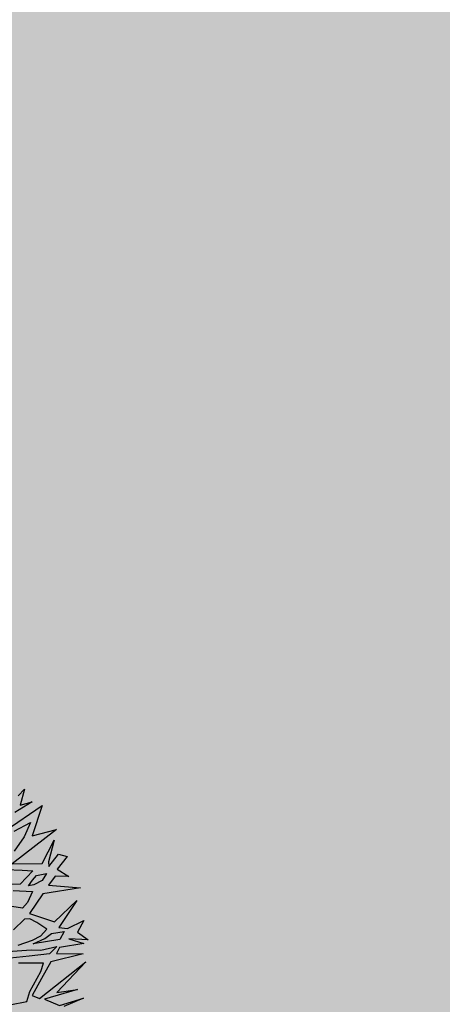
# Model space of a CAD drawing. Units: millimetres. Extents: x 1039 to 1909, y 989 to 1360.
# Drawn here: x 1668 to 1671, y 1270 to 1276 of the extents above; entities that cross this region are included whole.
import ezdxf

# ---------------------------------------------------------------- set-up
doc = ezdxf.new("R2010")
doc.units = ezdxf.units.MM
doc.layers.add('A-Ret edil', color=254, linetype='Continuous')
doc.layers.add('V-Alberi blocco', color=71, linetype='Continuous')

# ---------------------------------------------------------------- blocks, each defined once
blk = doc.blocks.new('alberi')
for p, q in [((-9.3824, 50.6778), (-9.3311, 50.8679)), ((-9.3311, 50.8679), (-9.3354, 50.6318)), ((-9.5587, 50.7728), (-9.5364, 50.8223)), ((-9.5364, 50.8223), (-9.4693, 50.7471)), ((-9.4693, 50.7471), (-9.413, 50.8102)), ((-9.413, 50.8102), (-9.4293, 50.7276)), ((-9.2578, 50.8316), (-9.1132, 50.6937)), ((-9.1529, 50.6734), (-9.2578, 50.8316)), ((-9.1281, 50.8528), (-9.065, 50.8003)), ((-9.0976, 50.7441), (-9.1281, 50.8528)), ((-9.065, 50.8003), (-9.0058, 50.8578)), ((-9.0058, 50.8578), (-9.0341, 50.7409)), ((-9.0341, 50.7409), (-8.9884, 50.8276)), ((-8.9884, 50.8276), (-8.9908, 50.675)), ((-8.9573, 50.6487), (-8.9257, 50.8121)), ((-8.9257, 50.8121), (-8.9133, 50.6065)), ((-8.8755, 50.8192), (-8.7208, 50.6084)), ((-8.7036, 50.4957), (-8.8755, 50.8192)), ((-9.7115, 50.7874), (-9.553, 50.4808)), ((-9.7005, 50.632), (-9.7115, 50.7874)), ((-9.6486, 50.7615), (-9.5248, 50.7029)), ((-9.5216, 50.6631), (-9.6486, 50.7615)), ((-9.4954, 50.7004), (-9.5587, 50.7728)), ((-9.1132, 50.6937), (-9.0976, 50.7441)), ((-8.656, 50.7645), (-8.6282, 50.6358)), ((-8.6384, 50.6092), (-8.656, 50.7645)), ((-9.8739, 50.7261), (-9.7005, 50.632)), ((-9.7615, 50.475), (-9.8739, 50.7261)), ((-9.5248, 50.7029), (-9.4954, 50.7004)), ((-9.4293, 50.7276), (-9.3824, 50.6778)), ((-9.0862, 50.6408), (-9.0841, 50.7205)), ((-9.0841, 50.7205), (-9.0402, 50.6849)), ((-9.0402, 50.6849), (-9.0423, 50.519)), ((-8.7208, 50.6084), (-8.7155, 50.7374)), ((-8.7155, 50.7374), (-8.6935, 50.5252)), ((-9.9926, 50.6386), (-9.8992, 50.5931)), ((-9.9589, 50.5925), (-9.9926, 50.6386)), ((-9.9066, 50.6698), (-9.8618, 50.5536)), ((-9.8992, 50.5931), (-9.9066, 50.6698)), ((-9.7488, 50.5282), (-9.783, 50.6378)), ((-9.783, 50.6378), (-9.7028, 50.5817)), ((-9.553, 50.4808), (-9.5216, 50.6631)), ((-9.4547, 50.6145), (-9.4553, 50.6771)), ((-9.4553, 50.6771), (-9.4181, 50.6442)), ((-9.4181, 50.6442), (-9.4014, 50.5885)), ((-9.3354, 50.6318), (-9.2311, 50.5304)), ((-9.2311, 50.5304), (-9.1529, 50.6734)), ((-9.063, 50.5946), (-9.0862, 50.6408)), ((-8.9963, 50.5592), (-9.0001, 50.6587)), ((-9.0001, 50.6587), (-8.9635, 50.606)), ((-8.9908, 50.675), (-8.9573, 50.6487)), ((-9.7028, 50.5817), (-9.6262, 50.5066)), ((-9.5033, 50.5344), (-9.4878, 50.5971)), ((-9.4878, 50.5971), (-9.4205, 50.5049)), ((-9.4307, 50.5844), (-9.4547, 50.6145)), ((-9.4011, 50.5553), (-9.4307, 50.5844)), ((-9.4014, 50.5885), (-9.4011, 50.5553)), ((-9.3897, 50.4558), (-9.3614, 50.5718)), ((-9.3614, 50.5718), (-9.3013, 50.5297)), ((-9.1689, 50.5642), (-9.1979, 50.5269)), ((-9.1163, 50.6178), (-9.1689, 50.5642)), ((-9.099, 50.5943), (-9.1163, 50.6178)), ((-9.0827, 50.5745), (-9.099, 50.5943)), ((-9.0651, 50.5187), (-9.0827, 50.5745)), ((-9.0423, 50.519), (-9.063, 50.5946)), ((-9.009, 50.4994), (-8.9963, 50.5592)), ((-8.9635, 50.606), (-8.9718, 50.4798)), ((-8.9128, 50.56), (-8.9417, 50.4071)), ((-8.9133, 50.6065), (-8.8234, 50.5306)), ((-8.8661, 50.534), (-8.9128, 50.56)), ((-8.6935, 50.5252), (-8.6384, 50.6092)), ((-9.526, 50.4346), (-9.5033, 50.5344)), ((-9.4205, 50.5049), (-9.4391, 50.3757)), ((-9.3013, 50.5297), (-9.2706, 50.493)), ((-9.1979, 50.5269), (-9.2014, 50.4937)), ((-9.0509, 50.426), (-9.0651, 50.5187)), ((-9.0237, 50.3561), (-9.009, 50.4994)), ((-8.7562, 50.445), (-8.8661, 50.534)), ((-8.8234, 50.5306), (-8.7298, 50.4556)), ((-9.2706, 50.493), (-9.2937, 50.4302)), ((-9.2014, 50.4937), (-9.1503, 50.4146)), ((-8.9718, 50.4798), (-8.9896, 50.2606)), ((-8.6991, 50.4161), (-8.7562, 50.445)), ((-8.7298, 50.4556), (-8.7036, 50.4957)), ((-8.698, 50.3099), (-8.6991, 50.4161))]:
    blk.add_line(p, q)

msp = doc.modelspace()

# ---------------------------------------------------------------- hatches: boundary and pattern name
at = {"layer": 'A-Ret edil'}
h = msp.add_hatch(color=256, dxfattribs=at)
h.dxf.hatch_style = 1
h.paths.add_polyline_path([(1688.8676, 1265.7861), (1685.1873, 1269.4962), (1688.9359, 1273.1524), (1688.9637, 1276.9885), (1695.4201, 1276.9393), (1695.4911, 1286.9272), (1671.1859, 1287.0997), (1670.8723, 1259.8008), (1667.9117, 1259.8295), (1668.0352, 1272.5893), (1663.8546, 1272.6722), (1663.7499, 1260.7546), (1647.4675, 1260.927), (1647.6401, 1277.2274), (1663.8932, 1277.0556), (1663.879, 1275.7212), (1667.9682, 1275.6887), (1668.0957, 1287.1216), (1650.1491, 1287.249), (1650.2476, 1301.129), (1650.2756, 1305.4025), (1651.583, 1305.3828), (1651.6368, 1309.5991), (1657.3385, 1309.5264), (1657.2672, 1304.4558), (1659.3737, 1304.4473), (1659.2995, 1301.0821), (1695.5003, 1300.8947), (1695.5057, 1301.6427), (1695.2757, 1301.6444), (1695.3645, 1314.1638), (1647.7985, 1314.6153), (1647.8906, 1324.3103), (1695.9364, 1323.9466), (1695.9136, 1321.5391), (1711.8279, 1321.4162), (1711.6579, 1297.465), (1704.7221, 1297.5142), (1704.6503, 1287.3975), (1737.4321, 1287.1649), (1737.2507, 1261.5955), (1722.0855, 1261.7031), (1722.0609, 1257.1486), (1710.4777, 1257.2113), (1710.4678, 1261.7856), (1698.9316, 1261.8663), (1698.9252, 1260.9775), (1697.6254, 1260.9867), (1697.6317, 1261.8767), (1690.6418, 1261.9263), (1690.6355, 1261.0363), (1689.3356, 1261.0455), (1689.3419, 1261.9355), (1688.8319, 1261.9391)])
at = {"layer": 'A-Ret edil', "ltscale": 10}
msp.add_hatch(color=256, dxfattribs=at).paths.add_polyline_path([(1671.1859, 1287.0997), (1668.0957, 1287.1216), (1668.0613, 1284.033), (1668.0641, 1284.033), (1668.0579, 1283.7329), (1667.9682, 1275.6887), (1663.9084, 1275.7209), (1663.8761, 1272.6721), (1664.493, 1272.6655), (1664.493, 1272.6596), (1664.7166, 1272.6551), (1668.0352, 1272.5893), (1668.0262, 1271.6586), (1668.0412, 1271.6692), (1668.0261, 1271.6433), (1668.0258, 1271.6122), (1668.1202, 1271.6304), (1668.1079, 1271.5537), (1668.1563, 1271.563), (1668.103, 1271.4542), (1668.0875, 1271.3943), (1668.2488, 1271.4688), (1668.0227, 1271.2987), (1668.0199, 1271.0042), (1668.1323, 1271.092), (1668.2577, 1271.3528), (1668.297, 1271.3941), (1668.269, 1271.2941), (1668.3432, 1271.3152), (1668.2369, 1271.2503), (1668.1776, 1271.1374), (1668.4044, 1271.2932), (1668.343, 1271.1056), (1668.4939, 1271.1444), (1668.2208, 1270.9334), (1668.4058, 1270.9352), (1668.4797, 1271.0779), (1668.4444, 1270.9456), (1668.4472, 1270.9162), (1668.507, 1270.9914), (1668.5597, 1270.9784), (1668.4978, 1270.8989), (1668.57, 1270.8549), (1668.4858, 1270.856), (1668.4453, 1270.8009), (1668.6415, 1270.7847), (1668.4084, 1270.7465), (1668.3275, 1270.6256), (1668.4822, 1270.5744), (1668.619, 1270.706), (1668.5093, 1270.539), (1668.5617, 1270.5327), (1668.6632, 1270.5822), (1668.6229, 1270.5108), (1668.69, 1270.4629), (1668.57, 1270.4697), (1668.6635, 1270.4404), (1668.5129, 1270.4152), (1668.4931, 1270.3776), (1668.6595, 1270.3759), (1668.4595, 1270.3267), (1668.4009, 1270.2246), (1668.3441, 1270.119), (1668.3882, 1270.1005), (1668.6755, 1270.3278), (1668.4959, 1270.1377), (1668.6238, 1270.1556), (1668.419, 1270.0958), (1668.5115, 1270.0567), (1668.6612, 1270.102), (1668.5396, 1270.0515), (1668.6251, 1269.9936), (1668.5151, 1270.0033), (1668.3878, 1269.9276), (1668.4218, 1269.856), (1668.5776, 1269.8696), (1668.4523, 1269.8184), (1668.5631, 1269.664), (1668.2817, 1269.8965), (1668.1416, 1269.9921), (1668.0724, 1269.9855), (1668.0196, 1269.9242), (1668.1117, 1269.6919), (1668.2188, 1269.5773), (1668.4468, 1269.5161), (1668.2454, 1269.5245), (1668.3266, 1269.4388), (1668.4229, 1269.4101), (1668.3374, 1269.3975), (1668.352, 1269.3221), (1668.2795, 1269.4027), (1668.178, 1269.4034), (1668.2023, 1269.327), (1668.2914, 1269.321), (1668.2533, 1269.2731), (1668.247, 1269.2004), (1668.1901, 1269.2503), (1668.1575, 1269.244), (1668.1721, 1269.2034), (1668.1999, 1269.1846), (1668.1847, 1269.1382), (1668.1355, 1269.1828), (1668.1185, 1269.081), (1668.0413, 1269.181), (1668.0023, 1269.1926), (1668.0011, 1269.0607), (1668.0361, 1268.9975), (1668.0009, 1269.0446), (1667.9314, 1261.8691), (1667.9117, 1259.8348), (1670.8723, 1259.8008)])

# ---------------------------------------------------------------- block references
at = {"layer": 'V-Alberi blocco', "linetype": 'Continuous', "rotation": 280.3584709718692}
msp.add_blockref('alberi', (1620.2804, 1252.4593), dxfattribs=at)

doc.saveas('drawing.dxf')
